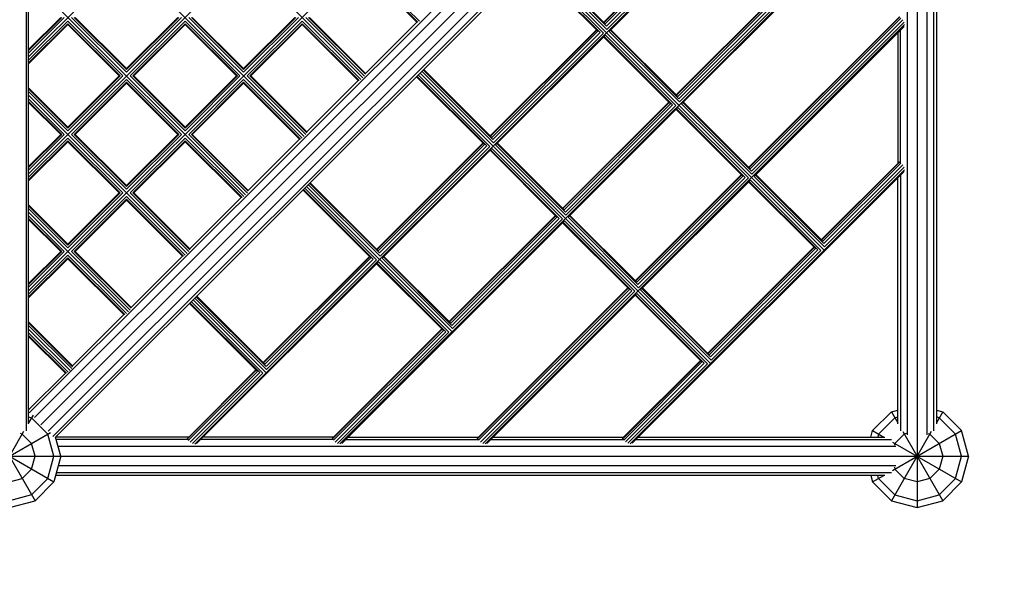
# Model space of a CAD drawing. Units: centimetres. Extents: x -2875 to 5125, y -2889 to 2911.
# Drawn here: x 996 to 1149, y -1154 to -1068 of the extents above; entities that cross this region are included whole.
import ezdxf

# ---------------------------------------------------------------- set-up
doc = ezdxf.new("R2010")
doc.units = ezdxf.units.CM
doc.header["$MEASUREMENT"] = 0
doc.linetypes.add('GESTRICHELT_2', pattern=[165, 120, -45])
doc.layers.add('InterSystem-dimension', color=7, linetype='Continuous')
doc.layers.add('InterSystem-drawing', color=7, linetype='Continuous')
doc.styles.add('GENERATED_STYLE_1', font='arial.ttf')
doc.dimstyles.new('GENERATED_STYLE__1', dxfattribs={"dimtxt": 60, "dimasz": 45.6, "dimexe": 0.18, "dimexo": 50, "dimgap": 0.09, "dimtad": 1, "dimdec": 3, "dimlfac": 0.01, "dimzin": 0, "dimdsep": 46, "dimtxsty": 'GENERATED_STYLE_1', "dimblk": 'ARROWHEAD_2', "dimblk1": 'ARROWHEAD_2', "dimblk2": 'ARROWHEAD_2', "dimcen": 0.09, "dimclrd": 7, "dimclre": 7, "dimclrt": 7, "dimadec": 0, "dimazin": 0, "dimtfac": 1, "dimtdec": 4, "dimtmove": 0, "dimatfit": 3, "dimfxl": 0, "dimtolj": 1, "dimtzin": 0, "dimarcsym": 0})
doc.dimstyles.new('GENERATED_STYLE__2', dxfattribs={"dimtxt": 60, "dimasz": 45.6, "dimexe": 0.18, "dimexo": 50, "dimgap": 0.09, "dimtad": 1, "dimtih": 1, "dimtoh": 1, "dimdec": 3, "dimlfac": 0.01, "dimzin": 0, "dimdsep": 46, "dimtxsty": 'GENERATED_STYLE_1', "dimblk": 'ARROWHEAD_2', "dimblk1": 'ARROWHEAD_2', "dimblk2": 'ARROWHEAD_2', "dimcen": 0.09, "dimclrd": 7, "dimclre": 7, "dimclrt": 7, "dimadec": 0, "dimazin": 0, "dimtfac": 1, "dimtdec": 4, "dimtmove": 0, "dimatfit": 3, "dimfxl": 0, "dimtolj": 1, "dimtzin": 0, "dimarcsym": 0})

# ---------------------------------------------------------------- blocks, each defined once
blk = doc.blocks.new('*D3')
at = {"layer": 'InterSystem-dimension', "linetype": 'Continuous'}
for p, q in [((-2778.47, 121.53), (-1485.36, 1414.64)), ((-2767.39, 174.1), (-2746.65, 153.35)), ((-2713.19, 162.32), (-2780.11, 144.39)), ((-2746.65, 153.35), (153.35, -2746.65)), ((121.53, -2778.47), (1414.64, -1485.36)), ((119.89, -2755.61), (186.81, -2737.68)), ((153.35, -2746.65), (174.1, -2767.39))]:
    blk.add_line(p, q, dxfattribs=at)
at = {"layer": 'InterSystem-dimension', "insert": (-1376.8, -1199.53), "char_height": 60, "attachment_point": 7, "rotation": 315, "style": 'GENERATED_STYLE_1'}
blk.add_mtext('\\A1;{\\fArial CE|b0|i0|c238|p34;41,012}', dxfattribs=at)
blk = doc.blocks.new('ARROWHEAD_2')
at = {"color": 0, "linetype": 'Continuous', "lineweight": 0}
for p, q in [((-0.3781, -0.655), (0.3781, 0.655)), ((0, 0), (-1, 0))]:
    blk.add_line(p, q, dxfattribs=at)
blk = doc.blocks.new('*D5')
at = {"layer": 'InterSystem-dimension', "linetype": 'Continuous'}
for p, q in [((-1450, -2320.98), (-1450, 1400)), ((1450, -2320.98), (1450, -1500)), ((-1432.68, -2245.98), (-1467.32, -2305.98)), ((1432.68, -2305.98), (1467.32, -2245.98)), ((-1479.34, -2275.98), (-1450, -2275.98)), ((-1450, -2275.98), (1450, -2275.98)), ((1450, -2275.98), (1479.34, -2275.98))]:
    blk.add_line(p, q, dxfattribs=at)
at = {"layer": 'InterSystem-dimension', "insert": (-125.35, -2263.98), "char_height": 60, "attachment_point": 7, "style": 'GENERATED_STYLE_1'}
blk.add_mtext('\\A1;{\\fArial CE|b0|i0|c238|p34;29,000}', dxfattribs=at)

msp = doc.modelspace()

# ---------------------------------------------------------------- linework, layer by layer
at = {"layer": 'InterSystem-drawing', "linetype": 'Continuous'}
for p, q in [((1135.7735, -845.4735), (1135.7735, -1144.2735)), ((997.3735, -1073.9686), (1073.4686, -997.8735)), ((997.3735, -1092.2119), (1091.7119, -997.8735)), ((997.3735, -1110.4553), (1109.9553, -997.8735)), ((1129.0046, -997.9681), (997.4681, -1129.5046)), ((1129.7242, -998.8014), (998.3014, -1130.2242)), ((999.2885, -1131.3584), (1130.8584, -999.7885)), ((1131.8455, -1000.9228), (1000.4228, -1132.3455)), ((996.9716, -1002.1773), (996.9716, -1132.2869)), ((997.3735, -1131.232), (997.3735, -1002.0696)), ((1001.1423, -1133.1788), (1132.6788, -1001.6423)), ((1132.8101, -1002.0794), (1001.5795, -1133.3101)), ((1134.2735, -1132.9468), (1134.2735, -1002.4715)), ((1137.2735, -1002.4715), (1137.2735, -1132.9468)), ((1138.3716, -1132.2869), (1138.3716, -1002.1773)), ((1138.7735, -1002.0696), (1138.7735, -1131.232)), ((1133.8812, -1023.7492), (1023.2492, -1134.3812)), ((997.3735, -1025.2385), (1049.4212, -1077.2862)), ((1040.2995, -1086.4079), (997.3735, -1043.4819)), ((1133.8589, -1046.363), (1045.863, -1134.3589)), ((1133.7817, -1046.6424), (1099.0837, -1081.3404)), ((1103.4904, -1052.0888), (1086.9441, -1068.6351)), ((1086.994, -1068.6849), (1103.5403, -1052.1386)), ((1087.1814, -1068.8724), (1103.7277, -1052.3261)), ((1087.3804, -1069.2229), (1104.0783, -1052.5251)), ((1104.5739, -1052.6066), (1087.4619, -1069.7186)), ((1104.9, -1052.9326), (1087.788, -1070.0446)), ((1087.1814, -1068.8724), (1076.5993, -1058.2903)), ((1058.2397, -1068.4271), (1049.1035, -1059.2909)), ((1049.1035, -1059.705), (1057.9772, -1068.5787)), ((1057.8256, -1068.5787), (1049.1035, -1059.8566)), ((1086.05, -1070.0037), (1075.4679, -1059.4216)), ((1075.5437, -1059.3459), (1086.4006, -1070.2027)), ((1086.8962, -1070.2842), (1075.7508, -1059.1388)), ((1076.0336, -1058.856), (1121.2912, -1104.1135)), ((1076.3165, -1058.5731), (1087.4619, -1069.7186)), ((1076.5235, -1058.3661), (1087.3804, -1069.2229)), ((997.3735, -1061.7252), (1031.1779, -1095.5296)), ((1098.2398, -1079.9308), (1114.7861, -1063.3845)), ((1098.2897, -1079.9806), (1114.836, -1063.4343)), ((1115.0234, -1063.6218), (1098.4771, -1080.1681)), ((1098.6761, -1080.5187), (1115.374, -1063.8208)), ((1115.8696, -1063.9023), (1098.7576, -1081.0143)), ((997.3735, -1072.8372), (1002.3638, -1067.8469)), ((997.3735, -1073.4029), (1002.9295, -1067.8469)), ((997.3735, -1072.9888), (1002.5154, -1067.8469)), ((997.3735, -1074.5343), (1003.4952, -1068.4126)), ((997.3735, -1074.9484), (1003.4952, -1068.8267)), ((1003.4952, -1068.9783), (997.3735, -1075.0999)), ((1003.4952, -1068.4126), (1012.0511, -1076.9686)), ((1011.637, -1076.9686), (1003.4952, -1068.8267)), ((1011.4855, -1076.9686), (1003.4952, -1068.9783)), ((1012.6168, -1076.4029), (1004.0608, -1067.8469)), ((1004.475, -1067.8469), (1012.6168, -1075.9888)), ((1012.6168, -1075.8372), (1004.6265, -1067.8469)), ((1020.7587, -1067.8469), (1012.6168, -1075.9888)), ((1012.6168, -1076.4029), (1021.1728, -1067.8469)), ((1020.6071, -1067.8469), (1012.6168, -1075.8372)), ((1021.7385, -1068.4126), (1013.1825, -1076.9686)), ((1013.5966, -1076.9686), (1021.7385, -1068.8267)), ((1021.7385, -1068.9783), (1013.7482, -1076.9686)), ((1021.7385, -1068.4126), (1030.2945, -1076.9686)), ((1029.8804, -1076.9686), (1021.7385, -1068.8267)), ((1021.7385, -1068.9783), (1029.7288, -1076.9686)), ((1022.3042, -1067.8469), (1030.8602, -1076.4029)), ((1022.7183, -1067.8469), (1030.8602, -1075.9888)), ((1030.8602, -1075.8372), (1022.8699, -1067.8469)), ((1030.8602, -1075.8372), (1038.8505, -1067.8469)), ((1039.0021, -1067.8469), (1030.8602, -1075.9888)), ((1030.8602, -1076.4029), (1039.4162, -1067.8469)), ((1039.9819, -1068.4126), (1031.4259, -1076.9686)), ((1039.9819, -1068.8267), (1031.84, -1076.9686)), ((1031.9916, -1076.9686), (1039.9819, -1068.9783)), ((1039.9819, -1068.4126), (1049.1181, -1077.5488)), ((1039.9819, -1068.8267), (1048.8555, -1077.7004)), ((1048.704, -1077.7004), (1039.9819, -1068.9783)), ((1040.5476, -1067.8469), (1049.6838, -1076.9831)), ((1040.9617, -1067.8469), (1049.8353, -1076.7206)), ((1049.8353, -1076.569), (1041.1132, -1067.8469)), ((1057.8256, -1068.5787), (1049.8353, -1076.569)), ((1068.4767, -1134.3365), (1133.8365, -1068.9767)), ((1133.0179, -1067.7442), (1109.5356, -1091.2265)), ((1109.5854, -1091.2764), (1133.0988, -1067.763)), ((1109.7728, -1091.4638), (1133.2632, -1067.9734)), ((1133.5501, -1068.2361), (1109.9719, -1091.8144)), ((1133.76, -1068.6034), (1110.0534, -1092.31)), ((1069.2665, -1086.3127), (1085.8128, -1069.7664)), ((1069.3163, -1086.3626), (1085.8626, -1069.8163)), ((1069.5037, -1086.55), (1086.05, -1070.0037)), ((1069.7028, -1086.9006), (1086.4006, -1070.2027)), ((1086.8962, -1070.2842), (1069.7842, -1087.3962)), ((1087.2223, -1070.6103), (1070.1103, -1087.7223)), ((1098.1919, -1081.58), (1087.2223, -1070.6103)), ((1087.788, -1070.0446), (1098.7576, -1081.0143)), ((1087.995, -1069.8376), (1098.6761, -1080.5187)), ((1098.4771, -1080.1681), (1088.0708, -1069.7618)), ((1133.7593, -1069.2562), (1110.3794, -1092.6361)), ((1132.7735, -1070.242), (1132.7735, -1090.58)), ((1133.1754, -1090.5671), (1133.1754, -1069.8401)), ((1097.3457, -1081.2994), (1086.9395, -1070.8932)), ((1087.0153, -1070.8174), (1097.6963, -1081.4985)), ((1058.356, -1076.5336), (1103.6135, -1121.7912)), ((1069.7842, -1087.3962), (1058.6388, -1076.2508)), ((1069.7028, -1086.9006), (1058.8459, -1076.0437)), ((1058.9216, -1075.9679), (1069.5037, -1086.55)), ((1012.0511, -1076.9686), (1003.4952, -1085.5246)), ((1011.4855, -1076.9686), (1003.4952, -1084.9589)), ((1003.4952, -1085.1105), (1011.637, -1076.9686)), ((1004.0608, -1086.0902), (1012.6168, -1077.5343)), ((1012.6168, -1077.9484), (1004.475, -1086.0902)), ((1004.6265, -1086.0902), (1012.6168, -1078.0999)), ((1012.6168, -1077.5343), (1021.1728, -1086.0902)), ((1020.7587, -1086.0902), (1012.6168, -1077.9484)), ((1020.6071, -1086.0902), (1012.6168, -1078.0999)), ((1021.7385, -1085.5246), (1013.1825, -1076.9686)), ((1021.7385, -1085.1105), (1013.5966, -1076.9686)), ((1021.7385, -1084.9589), (1013.7482, -1076.9686)), ((1029.8804, -1076.9686), (1021.7385, -1085.1105)), ((1021.7385, -1085.5246), (1030.2945, -1076.9686)), ((1029.7288, -1076.9686), (1021.7385, -1084.9589)), ((1022.3042, -1086.0902), (1030.8602, -1077.5343)), ((1030.8602, -1077.9484), (1022.7183, -1086.0902)), ((1022.8699, -1086.0902), (1030.8602, -1078.0999)), ((1039.9964, -1086.6705), (1030.8602, -1077.5343)), ((1039.7339, -1086.822), (1030.8602, -1077.9484)), ((1030.8602, -1078.0999), (1039.5823, -1086.822)), ((1031.4259, -1076.9686), (1040.5621, -1086.1048)), ((1031.84, -1076.9686), (1040.7137, -1085.8422)), ((1040.7137, -1085.6907), (1031.9916, -1076.9686)), ((1048.704, -1077.7004), (1040.7137, -1085.6907)), ((1057.7903, -1077.0993), (1068.3724, -1087.6814)), ((1057.8661, -1077.0235), (1068.723, -1087.8804)), ((1058.0731, -1076.8165), (1069.2186, -1087.9619)), ((1003.4952, -1084.9589), (997.3735, -1078.8372)), ((997.3735, -1078.9888), (1003.4952, -1085.1105)), ((1003.4952, -1085.5246), (997.3735, -1079.4029)), ((1022.0562, -1104.6513), (997.3735, -1079.9686)), ((1002.9295, -1086.0902), (997.3735, -1080.5343)), ((1002.5154, -1086.0902), (997.3735, -1080.9484)), ((1002.3638, -1086.0902), (997.3735, -1081.0999)), ((1080.5622, -1097.6085), (1097.1085, -1081.0622)), ((1080.612, -1097.6583), (1097.1583, -1081.112)), ((1097.3457, -1081.2994), (1080.7994, -1097.8457)), ((1110.0534, -1092.31), (1099.0837, -1081.3404)), ((1099.2908, -1081.1333), (1109.9719, -1091.8144)), ((1109.7728, -1091.4638), (1099.3666, -1081.0575)), ((1080.9985, -1098.1963), (1097.6963, -1081.4985)), ((1098.1919, -1081.58), (1081.08, -1098.6919)), ((1098.518, -1081.906), (1081.406, -1099.018)), ((1108.6415, -1092.5952), (1098.2352, -1082.1889)), ((1098.311, -1082.1131), (1108.9921, -1092.7942)), ((1109.4877, -1092.8757), (1098.518, -1081.906)), ((997.3735, -1091.0806), (1002.3638, -1086.0902)), ((1002.5154, -1086.0902), (997.3735, -1091.2321)), ((997.3735, -1091.6462), (1002.9295, -1086.0902)), ((1003.4952, -1086.6559), (997.3735, -1092.7776)), ((997.3735, -1093.1917), (1003.4952, -1087.07)), ((1003.4952, -1087.2216), (997.3735, -1093.3433)), ((1012.0511, -1095.2119), (1003.4952, -1086.6559)), ((1011.637, -1095.2119), (1003.4952, -1087.07)), ((1011.4855, -1095.2119), (1003.4952, -1087.2216)), ((1012.6168, -1094.6462), (1004.0608, -1086.0902)), ((1004.475, -1086.0902), (1012.6168, -1094.2321)), ((1012.6168, -1094.0806), (1004.6265, -1086.0902)), ((1020.7587, -1086.0902), (1012.6168, -1094.2321)), ((1012.6168, -1094.6462), (1021.1728, -1086.0902)), ((1020.6071, -1086.0902), (1012.6168, -1094.0806)), ((1013.1825, -1095.2119), (1021.7385, -1086.6559)), ((1013.5966, -1095.2119), (1021.7385, -1087.07)), ((1013.7482, -1095.2119), (1021.7385, -1087.2216)), ((1021.7385, -1086.6559), (1030.8747, -1095.7921)), ((1030.6122, -1095.9437), (1021.7385, -1087.07)), ((1030.4606, -1095.9437), (1021.7385, -1087.2216)), ((1022.3042, -1086.0902), (1031.4404, -1095.2264)), ((1031.592, -1094.9639), (1022.7183, -1086.0902)), ((1031.592, -1094.8123), (1022.8699, -1086.0902)), ((1039.5823, -1086.822), (1031.592, -1094.8123)), ((1068.1351, -1087.4441), (1051.5888, -1103.9904)), ((1051.6386, -1104.0403), (1068.1849, -1087.494)), ((1070.3932, -1087.4395), (1080.7994, -1097.8457)), ((1051.8261, -1104.2277), (1068.3724, -1087.6814)), ((1052.0251, -1104.5783), (1068.723, -1087.8804)), ((1069.2186, -1087.9619), (1052.1066, -1105.0739)), ((1069.5446, -1088.288), (1052.4327, -1105.4)), ((1069.2618, -1088.5708), (1079.6681, -1098.9771)), ((1069.3376, -1088.495), (1080.0187, -1099.1761)), ((1069.5446, -1088.288), (1080.5143, -1099.2576)), ((1081.08, -1098.6919), (1070.1103, -1087.7223)), ((1080.9985, -1098.1963), (1070.3174, -1087.5152)), ((1133.0093, -1090.3442), (1120.8313, -1102.5222)), ((1120.8811, -1102.5721), (1133.0902, -1090.363)), ((1133.8142, -1091.5905), (1091.0905, -1134.3142)), ((1133.737, -1091.87), (1091.37, -1134.237)), ((1133.2409, -1090.5872), (1121.0686, -1102.7595)), ((1121.2676, -1103.1101), (1133.5278, -1090.8499)), ((1121.3491, -1103.6057), (1133.7376, -1091.2172)), ((1108.4042, -1092.3579), (1091.8579, -1108.9042)), ((1091.9077, -1108.954), (1108.454, -1092.4077)), ((1092.0952, -1109.1415), (1108.6415, -1092.5952)), ((1108.9921, -1092.7942), (1092.2942, -1109.4921)), ((1092.3757, -1109.9877), (1109.4877, -1092.8757)), ((1109.8137, -1093.2018), (1092.7018, -1110.3137)), ((1119.9372, -1103.8909), (1109.5309, -1093.4846)), ((1109.6067, -1093.4088), (1120.2878, -1104.0899)), ((1120.7834, -1104.1714), (1109.8137, -1093.2018)), ((1121.3491, -1103.6057), (1110.3794, -1092.6361)), ((1110.5865, -1092.429), (1121.2676, -1103.1101)), ((1121.0686, -1102.7595), (1110.6623, -1092.3532)), ((1132.7735, -1131.232), (1132.7735, -1092.8335)), ((1133.1754, -1092.4315), (1133.1754, -1132.2869)), ((1040.1126, -1094.777), (1050.6947, -1105.3591)), ((1040.1884, -1094.7012), (1051.0453, -1105.5581)), ((1040.3955, -1094.4941), (1051.5409, -1105.6396)), ((1063.3444, -1116.8774), (1040.6783, -1094.2113)), ((1052.1066, -1105.0739), (1040.9611, -1093.9285)), ((1052.0251, -1104.5783), (1041.1682, -1093.7214)), ((1051.8261, -1104.2277), (1041.244, -1093.6456)), ((1011.637, -1095.2119), (1003.4952, -1103.3538)), ((1003.4952, -1103.7679), (1012.0511, -1095.2119)), ((1011.4855, -1095.2119), (1003.4952, -1103.2022)), ((1004.0608, -1104.3336), (1012.6168, -1095.7776)), ((1012.6168, -1096.1917), (1004.475, -1104.3336)), ((1012.6168, -1096.3433), (1004.6265, -1104.3336)), ((1012.6168, -1095.7776), (1021.753, -1104.9138)), ((1012.6168, -1096.1917), (1021.4905, -1105.0654)), ((1012.6168, -1096.3433), (1021.3389, -1105.0654)), ((1022.3187, -1104.3481), (1013.1825, -1095.2119)), ((1013.5966, -1095.2119), (1022.4703, -1104.0856)), ((1022.4703, -1103.934), (1013.7482, -1095.2119)), ((1030.4606, -1095.9437), (1022.4703, -1103.934)), ((1003.4952, -1103.2022), (997.3735, -1097.0806)), ((997.3735, -1097.2321), (1003.4952, -1103.3538)), ((997.3735, -1097.6462), (1003.4952, -1103.7679)), ((1012.9345, -1113.773), (997.3735, -1098.2119)), ((997.3735, -1098.7776), (1002.9295, -1104.3336)), ((997.3735, -1099.1917), (1002.5154, -1104.3336)), ((997.3735, -1099.3433), (1002.3638, -1104.3336)), ((1080.8404, -1099.5837), (1046.1424, -1134.2817)), ((1062.8845, -1115.2861), (1079.4308, -1098.7398)), ((1062.9343, -1115.336), (1079.4806, -1098.7897)), ((1079.6681, -1098.9771), (1063.1218, -1115.5234)), ((1063.3208, -1115.874), (1080.0187, -1099.1761)), ((1080.5143, -1099.2576), (1063.4023, -1116.3696)), ((1080.8404, -1099.5837), (1091.81, -1110.5533)), ((1092.3757, -1109.9877), (1081.406, -1099.018)), ((1092.2942, -1109.4921), (1081.6131, -1098.811)), ((1081.6889, -1098.7352), (1092.0952, -1109.1415)), ((1080.5575, -1099.8665), (1090.9638, -1110.2728)), ((1080.6333, -1099.7908), (1091.3144, -1110.4719)), ((1002.5154, -1104.3336), (997.3735, -1109.4755)), ((997.3735, -1109.8896), (1002.9295, -1104.3336)), ((1002.3638, -1104.3336), (997.3735, -1109.3239)), ((1004.0608, -1104.3336), (1013.197, -1113.4698)), ((1004.475, -1104.3336), (1013.3486, -1113.2073)), ((1004.6265, -1104.3336), (1013.3486, -1113.0557)), ((1119.6999, -1103.6536), (1103.1536, -1120.1999)), ((1103.2034, -1120.2497), (1119.7497, -1103.7034)), ((1119.9372, -1103.8909), (1103.3909, -1120.4372)), ((1120.2878, -1104.0899), (1103.5899, -1120.7878)), ((1103.6714, -1121.2834), (1120.7834, -1104.1714)), ((997.3735, -1111.021), (1003.4952, -1104.8993)), ((997.3735, -1111.4351), (1003.4952, -1105.3134)), ((1003.4952, -1105.465), (997.3735, -1111.5867)), ((1003.4952, -1104.8993), (1012.6314, -1114.0355)), ((1003.4952, -1105.3134), (1012.3688, -1114.1871)), ((1003.4952, -1105.465), (1012.2172, -1114.1871)), ((1021.3389, -1105.0654), (1013.3486, -1113.0557)), ((1050.4574, -1105.1218), (1033.9111, -1121.6681)), ((1033.961, -1121.7179), (1050.5073, -1105.1716)), ((1034.1484, -1121.9054), (1050.6947, -1105.3591)), ((1034.3474, -1122.256), (1051.0453, -1105.5581)), ((1034.4289, -1122.7516), (1051.5409, -1105.6396)), ((1063.4023, -1116.3696), (1052.4327, -1105.4)), ((1063.3208, -1115.874), (1052.6397, -1105.1929)), ((1063.1218, -1115.5234), (1052.7155, -1105.1171)), ((1051.867, -1105.9657), (1023.5286, -1134.304)), ((1051.5841, -1106.2485), (1061.9904, -1116.6548)), ((1051.6599, -1106.1727), (1062.341, -1116.8538)), ((1051.867, -1105.9657), (1062.8366, -1116.9353)), ((1090.7265, -1110.0356), (1067.2442, -1133.5179)), ((1067.263, -1133.5988), (1090.7764, -1110.0854)), ((1067.4734, -1133.7632), (1090.9638, -1110.2728)), ((1091.3144, -1110.4719), (1067.7361, -1134.0501)), ((1103.6714, -1121.2834), (1092.7018, -1110.3137)), ((1103.5899, -1120.7878), (1092.9088, -1110.1067)), ((1092.9846, -1110.0309), (1103.3909, -1120.4372)), ((1034.371, -1123.2594), (1023.0006, -1111.889)), ((1034.4289, -1122.7516), (1023.2835, -1111.6061)), ((1034.3474, -1122.256), (1023.4905, -1111.3991)), ((1034.1484, -1121.9054), (1023.5663, -1111.3233)), ((1091.81, -1110.5533), (1068.1034, -1134.26)), ((1092.1361, -1110.8794), (1068.7562, -1134.2593)), ((1091.8532, -1111.1623), (1102.2595, -1121.5685)), ((1091.929, -1111.0865), (1102.6101, -1121.7676)), ((1092.1361, -1110.8794), (1103.1057, -1121.8491)), ((1022.4349, -1112.4547), (1033.017, -1123.0367)), ((1022.5107, -1112.3789), (1033.3676, -1123.2358)), ((1022.7178, -1112.1718), (1033.8632, -1123.3172)), ((1012.2172, -1114.1871), (1004.2269, -1122.1774)), ((1004.2269, -1122.1774), (997.3735, -1115.3239)), ((997.3735, -1115.4755), (1004.2269, -1122.3289)), ((1004.0754, -1122.5915), (997.3735, -1115.8896)), ((997.3735, -1116.4553), (1003.8128, -1122.8946)), ((1044.6441, -1133.5265), (1061.7531, -1116.4175)), ((1044.6629, -1133.6074), (1061.803, -1116.4673)), ((1003.5097, -1123.1572), (997.3735, -1117.021)), ((1003.2471, -1123.3087), (997.3735, -1117.4351)), ((997.3735, -1117.5867), (1003.0956, -1123.3087)), ((1061.9904, -1116.6548), (1044.8596, -1133.7856)), ((1045.1224, -1134.0725), (1062.341, -1116.8538)), ((1062.8366, -1116.9353), (1045.4896, -1134.2823)), ((1102.0222, -1121.3313), (1089.8442, -1133.5093)), ((1089.863, -1133.5902), (1102.0721, -1121.3811)), ((1102.2595, -1121.5685), (1090.0872, -1133.7409)), ((1090.3499, -1134.0278), (1102.6101, -1121.7676)), ((1090.7172, -1134.2376), (1103.1057, -1121.8491)), ((1003.0956, -1123.3087), (997.3735, -1129.0308)), ((1032.7797, -1122.7995), (1022.0441, -1133.5351)), ((1022.0629, -1133.616), (1032.8296, -1122.8493)), ((1022.2458, -1133.8079), (1033.017, -1123.0367)), ((1022.5086, -1134.0948), (1033.3676, -1123.2358)), ((1033.8632, -1123.3172), (1022.8758, -1134.3046)), ((998.0816, -1129.8508), (997.3735, -1131.0773)), ((997.3735, -1130.1491), (997.8376, -1130.2735)), ((997.8376, -1130.2735), (1000.3735, -1132.8094)), ((1128.8453, -1132.2735), (1131.7735, -1129.3453)), ((1132.3094, -1130.2735), (1129.7735, -1132.8094)), ((1131.7735, -1129.3453), (1132.7735, -1129.0773)), ((1131.7735, -1129.3453), (1132.7735, -1131.0773)), ((1132.3094, -1130.2735), (1132.7735, -1130.1491)), ((1138.7735, -1129.0773), (1139.7735, -1129.3453)), ((1139.7735, -1129.3453), (1138.7735, -1131.0773)), ((1139.2376, -1130.2735), (1138.7735, -1130.1491)), ((1139.2376, -1130.2735), (1141.7735, -1132.8094)), ((1139.7735, -1129.3453), (1142.7017, -1132.2735)), ((987.4453, -1140.2735), (1000.7961, -1132.5654)), ((987.9508, -1132.5654), (1001.3017, -1140.2735)), ((996.5879, -1132.438), (990.3735, -1143.2017)), ((992.1591, -1132.438), (998.3735, -1143.2017)), ((996.3735, -1132.8094), (996.078, -1132.7302)), ((996.3735, -1132.8094), (997.8376, -1134.2735)), ((1001.3017, -1136.2735), (1000.3735, -1132.8094)), ((1002.3735, -1136.2735), (1001.5795, -1133.3101)), ((1022.3057, -1133.2735), (1001.6161, -1133.2735)), ((1044.8972, -1133.2735), (1024.5592, -1133.2735)), ((1047.1506, -1133.2735), (1067.4886, -1133.2735)), ((1069.742, -1133.2735), (1090.08, -1133.2735)), ((1092.3335, -1133.2735), (1130.732, -1133.2735)), ((1128.5773, -1133.2735), (1128.8453, -1132.2735)), ((1128.8453, -1132.2735), (1130.5773, -1133.2735)), ((1129.7735, -1132.8094), (1129.6491, -1133.2735)), ((1137.9879, -1132.438), (1131.7735, -1143.2017)), ((1131.938, -1138.4879), (1142.7017, -1132.2735)), ((1132.3094, -1134.2735), (1133.7735, -1132.8094)), ((1133.5591, -1132.438), (1139.7735, -1143.2017)), ((1134.0689, -1132.7302), (1133.7735, -1132.8094)), ((1137.478, -1132.7302), (1137.7735, -1132.8094)), ((1137.7735, -1132.8094), (1139.2376, -1134.2735)), ((1142.7017, -1136.2735), (1141.7735, -1132.8094)), ((1143.7735, -1136.2735), (1142.7017, -1132.2735)), ((998.3735, -1136.2735), (997.8376, -1134.2735)), ((1022.2053, -1133.6754), (1001.6773, -1133.6754)), ((1132.4468, -1134.7735), (1001.9716, -1134.7735)), ((1044.8259, -1133.6754), (1024.1572, -1133.6754)), ((1046.7487, -1133.6754), (1067.4465, -1133.6754)), ((1069.3401, -1133.6754), (1090.0672, -1133.6754)), ((1091.9315, -1133.6754), (1131.7869, -1133.6754)), ((1131.938, -1134.0591), (1142.7017, -1140.2735)), ((1132.3094, -1134.2735), (1132.2302, -1134.5689)), ((1139.2376, -1134.2735), (1139.7735, -1136.2735)), ((844.9735, -1136.2735), (1143.7735, -1136.2735)), ((997.8376, -1138.2735), (998.3735, -1136.2735)), ((1000.3735, -1139.7376), (1001.3017, -1136.2735)), ((1002.3735, -1136.2735), (1001.3017, -1140.2735)), ((1139.7735, -1136.2735), (1139.2376, -1138.2735)), ((1141.7735, -1139.7376), (1142.7017, -1136.2735)), ((1143.7735, -1136.2735), (1142.7017, -1140.2735)), ((1132.4468, -1137.7735), (1001.9716, -1137.7735)), ((1132.2302, -1137.978), (1132.3094, -1138.2735)), ((996.3735, -1139.7376), (997.8376, -1138.2735)), ((1130.732, -1139.2735), (1001.5696, -1139.2735)), ((1131.7869, -1138.8715), (1001.6773, -1138.8715)), ((1128.5773, -1139.2735), (1128.8453, -1140.2735)), ((1128.8453, -1140.2735), (1130.5773, -1139.2735)), ((1129.7735, -1139.7376), (1129.6491, -1139.2735)), ((1132.3094, -1138.2735), (1133.7735, -1139.7376)), ((1137.7735, -1139.7376), (1139.2376, -1138.2735)), ((994.3735, -1140.2735), (996.3735, -1139.7376)), ((997.8376, -1142.2735), (1000.3735, -1139.7376)), ((998.3735, -1143.2017), (1001.3017, -1140.2735)), ((1128.8453, -1140.2735), (1131.7735, -1143.2017)), ((1129.7735, -1139.7376), (1132.3094, -1142.2735)), ((1135.7735, -1140.2735), (1133.7735, -1139.7376)), ((1137.7735, -1139.7376), (1135.7735, -1140.2735)), ((1139.2376, -1142.2735), (1141.7735, -1139.7376)), ((1139.7735, -1143.2017), (1142.7017, -1140.2735)), ((997.8376, -1142.2735), (994.3735, -1143.2017)), ((1132.3094, -1142.2735), (1135.7735, -1143.2017)), ((1135.7735, -1143.2017), (1139.2376, -1142.2735)), ((994.3735, -1144.2735), (998.3735, -1143.2017)), ((1131.7735, -1143.2017), (1135.7735, -1144.2735)), ((1135.7735, -1144.2735), (1139.7735, -1143.2017))]:
    msp.add_line(p, q, dxfattribs=at)
at = {"layer": 'InterSystem-drawing', "color": 1, "linetype": 'GESTRICHELT_2', "lineweight": 18, "flags": 128}
msp.add_lwpolyline([(1135.7735, -695.4735), (991.1194, -695.4735, -0.19891237), (920.4088, -666.1842), (757.5984, -503.3738, 0.41421356), (616.1771, -503.3738), (502.8738, -616.6771, 0.41421356), (502.8738, -758.0984), (665.6842, -920.9088, -0.19891237), (694.9735, -991.6194), (694.9735, -1136.2735, 0.41421356), (852.9735, -1294.2735), (1135.7735, -1294.2735, 0.41421356), (1293.7735, -1136.2735), (1293.7735, -853.4735, 0.41421356)], format="xyb", close=True, dxfattribs=at)

# ---------------------------------------------------------------- dimensions: what is measured, and where the dimension line sits
at = {"layer": 'InterSystem-dimension', "linetype": 'Continuous'}
dim = msp.add_linear_dim(base=(153.3525, -2746.6475), p1=(-1450, 1450), p2=(1450, -1450), angle=315, dimstyle='GENERATED_STYLE__1', dxfattribs=at)
dim.commit()
dim.dimension.update_dxf_attribs({"geometry": '*D3', "text_midpoint": (-1266.949, -1266.949), "dimtype": 160, "text_rotation": 315})
dim = msp.add_linear_dim(base=(1450, -2275.9845), p1=(-1450, 1450), p2=(1450, -1450), dimstyle='GENERATED_STYLE__2', dxfattribs=at)
dim.commit()
dim.dimension.update_dxf_attribs({"geometry": '*D5', "text_midpoint": (0, -2233.9845), "dimtype": 160})

doc.saveas('drawing.dxf')
